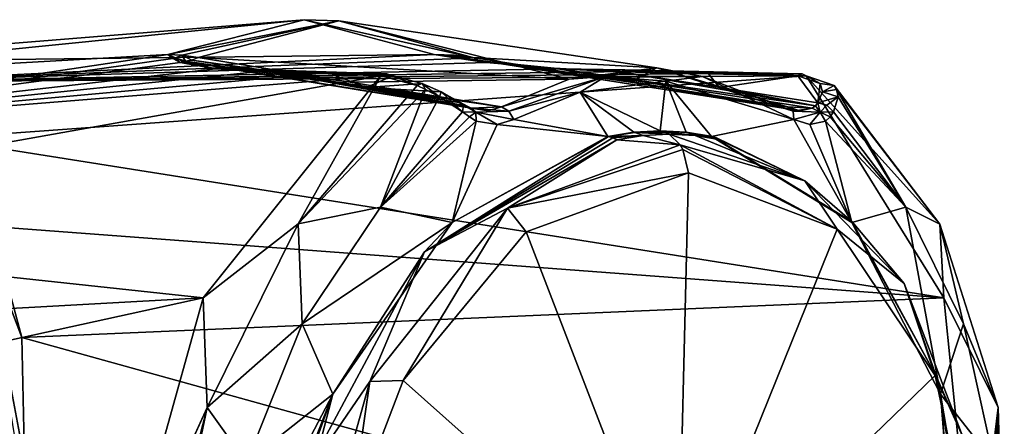
# Model space of a CAD drawing. Units: millimetres. Extents: x -70 to 70, y -137 to 23.
# Drawn here: x 37 to 70, y -4 to 10 of the extents above; entities that cross this region are included whole.
import ezdxf

# ---------------------------------------------------------------- set-up
doc = ezdxf.new("R2010")
doc.units = ezdxf.units.MM
doc.header["$LTSCALE"] = 74.946498
for name, color, linetype in [('380', 7, 'CONTINUOUS'), ('381', 7, 'CONTINUOUS'), ('383', 7, 'CONTINUOUS'), ('384', 7, 'CONTINUOUS'), ('385', 7, 'CONTINUOUS'), ('386', 7, 'CONTINUOUS'), ('387', 7, 'CONTINUOUS'), ('388', 7, 'CONTINUOUS'), ('393', 7, 'CONTINUOUS'), ('396', 7, 'CONTINUOUS'), ('399', 7, 'CONTINUOUS'), ('401', 7, 'CONTINUOUS'), ('402', 7, 'CONTINUOUS'), ('404', 7, 'CONTINUOUS'), ('405', 7, 'CONTINUOUS'), ('410', 7, 'CONTINUOUS'), ('411', 7, 'CONTINUOUS'), ('412', 7, 'CONTINUOUS'), ('413', 7, 'CONTINUOUS'), ('414', 7, 'CONTINUOUS'), ('432', 7, 'CONTINUOUS'), ('433', 7, 'CONTINUOUS'), ('434', 7, 'CONTINUOUS'), ('435', 7, 'CONTINUOUS'), ('436', 7, 'CONTINUOUS'), ('437', 7, 'CONTINUOUS'), ('438', 7, 'CONTINUOUS'), ('439', 7, 'CONTINUOUS'), ('440', 7, 'CONTINUOUS'), ('450', 7, 'CONTINUOUS'), ('451', 7, 'CONTINUOUS'), ('456', 7, 'CONTINUOUS'), ('459', 7, 'CONTINUOUS')]:
    doc.layers.add(name, color=color, linetype=linetype)

msp = doc.modelspace()

# ---------------------------------------------------------------- linework, layer by layer
at = {"layer": '380', "linetype": 'Continuous'}
for points in [[(56.473, 6.126, 63.602), (51.183, 3.232, 68.399), (50.247, 2.237, 69.23), (56.473, 6.126, 63.602)], [(56.444, 6.131, 63.574), (51.183, 3.232, 68.399), (56.473, 6.126, 63.602), (56.444, 6.131, 63.574)], [(59.98, 6.126, 60.039), (64.701, 3.251, 54.729), (59.952, 6.131, 60.01), (59.98, 6.126, 60.039)], [(59.952, 6.131, 60.01), (64.701, 3.251, 54.729), (64.693, 3.232, 54.674), (59.952, 6.131, 60.01)], [(51.183, 3.232, 68.399), (47.145, -2.57, 71.463), (50.247, 2.237, 69.23), (51.183, 3.232, 68.399)], [(64.701, 3.251, 54.729), (67.543, -1.959, 50.909), (64.693, 3.232, 54.674), (64.701, 3.251, 54.729)], [(64.693, 3.232, 54.674), (67.543, -1.959, 50.909), (67.693, -2.57, 50.588), (64.693, 3.232, 54.674)], [(50.247, 2.237, 69.23), (47.145, -2.57, 71.463), (46.088, -5.523, 72.066), (50.247, 2.237, 69.23)], [(67.543, -1.959, 50.909), (68.375, -6.62, 49.229), (67.693, -2.57, 50.588), (67.543, -1.959, 50.909)], [(47.145, -2.57, 71.463), (45.214, -10.001, 72.094), (46.088, -5.523, 72.066), (47.145, -2.57, 71.463)], [(68.375, -6.62, 49.229), (68.323, -10.007, 48.676), (67.693, -2.57, 50.588), (68.375, -6.62, 49.229)], [(67.693, -2.57, 50.588), (68.323, -10.007, 48.676), (68.294, -10.001, 48.647), (67.693, -2.57, 50.588)]]:
    msp.add_3dface(points, dxfattribs=at)
at = {"layer": '381', "linetype": 'Continuous'}
for points in [[(58.798, -10.362, 62.382), (59.177, 4.909, 62.757), (53.69, 2.91, 67.973), (58.798, -10.362, 62.382)], [(64.201, 3.002, 57.312), (59.177, 4.909, 62.757), (58.798, -10.362, 62.382), (64.201, 3.002, 57.312)], [(67.506, -1.939, 53.07), (64.201, 3.002, 57.312), (58.798, -10.362, 62.382), (67.506, -1.939, 53.07)], [(49.529, -2.113, 71.301), (58.798, -10.362, 62.382), (53.69, 2.91, 67.973), (49.529, -2.113, 71.301)], [(68.529, -6.743, 51.171), (67.506, -1.939, 53.07), (58.798, -10.362, 62.382), (68.529, -6.743, 51.171)], [(47.719, -6.83, 72.296), (58.798, -10.362, 62.382), (49.529, -2.113, 71.301), (47.719, -6.83, 72.296)]]:
    msp.add_3dface(points, dxfattribs=at)
at = {"layer": '383', "linetype": 'Continuous'}
for points in [[(56.473, 6.126, 63.602), (50.247, 2.237, 69.23), (56.611, 6.087, 63.741), (56.473, 6.126, 63.602)], [(56.611, 6.087, 63.741), (50.247, 2.237, 69.23), (56.751, 6.023, 63.87), (56.611, 6.087, 63.741)], [(56.751, 6.023, 63.87), (50.247, 2.237, 69.23), (53.052, 3.709, 68.025), (56.751, 6.023, 63.87)], [(58.891, 5.85, 62.476), (56.751, 6.023, 63.87), (53.052, 3.709, 68.025), (58.891, 5.85, 62.476)], [(57.635, 6.165, 62.998), (56.751, 6.023, 63.87), (58.891, 5.85, 62.476), (57.635, 6.165, 62.998)], [(58.518, 6.213, 62.109), (57.635, 6.165, 62.998), (58.891, 5.85, 62.476), (58.518, 6.213, 62.109)], [(58.891, 5.85, 62.476), (53.052, 3.709, 68.025), (58.982, 5.695, 62.565), (58.891, 5.85, 62.476)], [(53.052, 3.709, 68.025), (59.177, 4.909, 62.757), (58.982, 5.695, 62.565), (53.052, 3.709, 68.025)], [(53.69, 2.91, 67.973), (59.177, 4.909, 62.757), (53.052, 3.709, 68.025), (53.69, 2.91, 67.973)], [(53.052, 3.709, 68.025), (50.247, 2.237, 69.23), (48.395, -2.139, 71.71), (53.052, 3.709, 68.025)], [(49.529, -2.113, 71.301), (53.052, 3.709, 68.025), (48.395, -2.139, 71.71), (49.529, -2.113, 71.301)], [(49.529, -2.113, 71.301), (53.69, 2.91, 67.973), (53.052, 3.709, 68.025), (49.529, -2.113, 71.301)], [(50.247, 2.237, 69.23), (46.088, -5.523, 72.066), (48.395, -2.139, 71.71), (50.247, 2.237, 69.23)], [(48.395, -2.139, 71.71), (46.088, -5.523, 72.066), (46.167, -10.127, 72.543), (48.395, -2.139, 71.71)], [(47.719, -6.83, 72.296), (48.395, -2.139, 71.71), (46.167, -10.127, 72.543), (47.719, -6.83, 72.296)], [(47.719, -6.83, 72.296), (49.529, -2.113, 71.301), (48.395, -2.139, 71.71), (47.719, -6.83, 72.296)]]:
    msp.add_3dface(points, dxfattribs=at)
at = {"layer": '384', "linetype": 'Continuous'}
for points in [[(58.518, 6.213, 62.109), (58.891, 5.85, 62.476), (63.105, 4.634, 57.978), (58.518, 6.213, 62.109)], [(58.518, 6.213, 62.109), (63.105, 4.634, 57.978), (59.394, 6.165, 61.211), (58.518, 6.213, 62.109)], [(59.394, 6.165, 61.211), (63.105, 4.634, 57.978), (60.253, 6.023, 60.313), (59.394, 6.165, 61.211)], [(64.701, 3.251, 54.729), (59.98, 6.126, 60.039), (63.105, 4.634, 57.978), (64.701, 3.251, 54.729)], [(63.105, 4.634, 57.978), (59.98, 6.126, 60.039), (60.122, 6.087, 60.175), (63.105, 4.634, 57.978)], [(60.253, 6.023, 60.313), (63.105, 4.634, 57.978), (60.122, 6.087, 60.175), (60.253, 6.023, 60.313)], [(64.201, 3.002, 57.312), (58.891, 5.85, 62.476), (58.982, 5.695, 62.565), (64.201, 3.002, 57.312)], [(58.891, 5.85, 62.476), (64.201, 3.002, 57.312), (63.105, 4.634, 57.978), (58.891, 5.85, 62.476)], [(59.177, 4.909, 62.757), (64.201, 3.002, 57.312), (58.982, 5.695, 62.565), (59.177, 4.909, 62.757)], [(66.46, 1.171, 53.95), (64.701, 3.251, 54.729), (63.105, 4.634, 57.978), (66.46, 1.171, 53.95)], [(64.201, 3.002, 57.312), (66.46, 1.171, 53.95), (63.105, 4.634, 57.978), (64.201, 3.002, 57.312)], [(64.201, 3.002, 57.312), (67.506, -1.939, 53.07), (66.46, 1.171, 53.95), (64.201, 3.002, 57.312)], [(67.543, -1.959, 50.909), (64.701, 3.251, 54.729), (66.46, 1.171, 53.95), (67.543, -1.959, 50.909)], [(68.445, -4.012, 51.005), (67.543, -1.959, 50.909), (66.46, 1.171, 53.95), (68.445, -4.012, 51.005)], [(67.506, -1.939, 53.07), (68.445, -4.012, 51.005), (66.46, 1.171, 53.95), (67.506, -1.939, 53.07)], [(67.506, -1.939, 53.07), (68.529, -6.743, 51.171), (68.445, -4.012, 51.005), (67.506, -1.939, 53.07)], [(68.375, -6.62, 49.229), (67.543, -1.959, 50.909), (68.445, -4.012, 51.005), (68.375, -6.62, 49.229)]]:
    msp.add_3dface(points, dxfattribs=at)
at = {"layer": '385', "linetype": 'Continuous'}
for points in [[(56.444, 6.131, 63.574), (57.359, 6.268, 62.728), (57.329, 6.273, 62.7), (56.444, 6.131, 63.574)], [(56.444, 6.131, 63.574), (56.473, 6.126, 63.602), (57.359, 6.268, 62.728), (56.444, 6.131, 63.574)], [(58.243, 6.316, 61.838), (58.214, 6.321, 61.809), (57.329, 6.273, 62.7), (58.243, 6.316, 61.838)], [(57.359, 6.268, 62.728), (58.243, 6.316, 61.838), (57.329, 6.273, 62.7), (57.359, 6.268, 62.728)]]:
    msp.add_3dface(points, dxfattribs=at)
at = {"layer": '386', "linetype": 'Continuous'}
for points in [[(56.473, 6.126, 63.602), (57.635, 6.165, 62.998), (57.359, 6.268, 62.728), (56.473, 6.126, 63.602)], [(56.473, 6.126, 63.602), (56.611, 6.087, 63.741), (57.635, 6.165, 62.998), (56.473, 6.126, 63.602)], [(56.611, 6.087, 63.741), (56.751, 6.023, 63.87), (57.635, 6.165, 62.998), (56.611, 6.087, 63.741)], [(58.243, 6.316, 61.838), (57.359, 6.268, 62.728), (58.383, 6.277, 61.976), (58.243, 6.316, 61.838)], [(57.359, 6.268, 62.728), (58.518, 6.213, 62.109), (58.383, 6.277, 61.976), (57.359, 6.268, 62.728)], [(57.635, 6.165, 62.998), (58.518, 6.213, 62.109), (57.359, 6.268, 62.728), (57.635, 6.165, 62.998)]]:
    msp.add_3dface(points, dxfattribs=at)
at = {"layer": '387', "linetype": 'Continuous'}
for points in [[(58.214, 6.321, 61.809), (58.243, 6.316, 61.838), (59.119, 6.268, 60.939), (58.214, 6.321, 61.809)], [(58.214, 6.321, 61.809), (59.119, 6.268, 60.939), (59.091, 6.273, 60.91), (58.214, 6.321, 61.809)], [(59.98, 6.126, 60.039), (59.952, 6.131, 60.01), (59.091, 6.273, 60.91), (59.98, 6.126, 60.039)], [(59.119, 6.268, 60.939), (59.98, 6.126, 60.039), (59.091, 6.273, 60.91), (59.119, 6.268, 60.939)]]:
    msp.add_3dface(points, dxfattribs=at)
at = {"layer": '388', "linetype": 'Continuous'}
for points in [[(59.394, 6.165, 61.211), (58.243, 6.316, 61.838), (58.383, 6.277, 61.976), (59.394, 6.165, 61.211)], [(58.243, 6.316, 61.838), (59.394, 6.165, 61.211), (59.119, 6.268, 60.939), (58.243, 6.316, 61.838)], [(58.518, 6.213, 62.109), (59.394, 6.165, 61.211), (58.383, 6.277, 61.976), (58.518, 6.213, 62.109)], [(60.122, 6.087, 60.175), (59.98, 6.126, 60.039), (59.119, 6.268, 60.939), (60.122, 6.087, 60.175)], [(59.394, 6.165, 61.211), (60.253, 6.023, 60.313), (59.119, 6.268, 60.939), (59.394, 6.165, 61.211)], [(60.253, 6.023, 60.313), (60.122, 6.087, 60.175), (59.119, 6.268, 60.939), (60.253, 6.023, 60.313)]]:
    msp.add_3dface(points, dxfattribs=at)
at = {"layer": '393', "linetype": 'Continuous'}
for points in [[(55.509, 7.626, 64.299), (58.214, 6.321, 61.809), (58.412, 7.995, 61.416), (55.509, 7.626, 64.299)], [(58.214, 6.321, 61.809), (59.091, 6.273, 60.91), (58.412, 7.995, 61.416), (58.214, 6.321, 61.809)], [(59.091, 6.273, 60.91), (59.952, 6.131, 60.01), (58.412, 7.995, 61.416), (59.091, 6.273, 60.91)], [(58.412, 7.995, 61.416), (59.952, 6.131, 60.01), (62.735, 6.706, 56.793), (58.412, 7.995, 61.416)], [(53.272, 6.706, 66.408), (56.444, 6.131, 63.574), (55.509, 7.626, 64.299), (53.272, 6.706, 66.408)], [(56.444, 6.131, 63.574), (57.329, 6.273, 62.7), (55.509, 7.626, 64.299), (56.444, 6.131, 63.574)], [(57.329, 6.273, 62.7), (58.214, 6.321, 61.809), (55.509, 7.626, 64.299), (57.329, 6.273, 62.7)], [(52.707, 6.536, 66.908), (56.444, 6.131, 63.574), (53.272, 6.706, 66.408), (52.707, 6.536, 66.908)], [(59.952, 6.131, 60.01), (64.693, 3.232, 54.674), (62.735, 6.706, 56.793), (59.952, 6.131, 60.01)], [(62.735, 6.706, 56.793), (64.693, 3.232, 54.674), (63.273, 6.533, 56.166), (62.735, 6.706, 56.793)], [(48.763, 3.744, 70.26), (51.183, 3.232, 68.399), (51.999, 6.65, 67.493), (48.763, 3.744, 70.26)], [(51.999, 6.65, 67.493), (51.183, 3.232, 68.399), (52.707, 6.536, 66.908), (51.999, 6.65, 67.493)], [(51.183, 3.232, 68.399), (56.444, 6.131, 63.574), (52.707, 6.536, 66.908), (51.183, 3.232, 68.399)], [(63.273, 6.533, 56.166), (64.693, 3.232, 54.674), (63.801, 6.65, 55.503), (63.273, 6.533, 56.166)], [(63.801, 6.65, 55.503), (64.693, 3.232, 54.674), (66.516, 3.744, 52.225), (63.801, 6.65, 55.503)], [(46.108, -0.197, 72.251), (51.183, 3.232, 68.399), (48.763, 3.744, 70.26), (46.108, -0.197, 72.251)], [(64.693, 3.232, 54.674), (67.693, -2.57, 50.588), (66.516, 3.744, 52.225), (64.693, 3.232, 54.674)], [(66.516, 3.744, 52.225), (67.693, -2.57, 50.588), (68.465, -0.197, 49.539), (66.516, 3.744, 52.225)], [(47.145, -2.57, 71.463), (51.183, 3.232, 68.399), (46.108, -0.197, 72.251), (47.145, -2.57, 71.463)], [(44.234, -4.878, 73.317), (47.145, -2.57, 71.463), (46.108, -0.197, 72.251), (44.234, -4.878, 73.317)], [(68.465, -0.197, 49.539), (67.693, -2.57, 50.588), (69.501, -4.878, 47.649), (68.465, -0.197, 49.539)], [(47.145, -2.57, 71.463), (43.284, -9.942, 73.377), (44.253, -9.973, 72.742), (47.145, -2.57, 71.463)], [(43.284, -9.942, 73.377), (47.145, -2.57, 71.463), (44.234, -4.878, 73.317), (43.284, -9.942, 73.377)], [(45.214, -10.001, 72.094), (47.145, -2.57, 71.463), (44.253, -9.973, 72.742), (45.214, -10.001, 72.094)], [(67.693, -2.57, 50.588), (68.294, -10.001, 48.647), (69.501, -4.878, 47.649), (67.693, -2.57, 50.588)]]:
    msp.add_3dface(points, dxfattribs=at)
at = {"layer": '396', "linetype": 'Continuous'}
for points in [[(45.075, 8.314, 60.69), (47.096, 8.249, 63.617), (48.277, 7.79, 63.969), (45.075, 8.314, 60.69)], [(47.096, 8.249, 63.617), (49.174, 8.177, 66.611), (48.277, 7.79, 63.969), (47.096, 8.249, 63.617)], [(48.277, 7.79, 63.969), (49.174, 8.177, 66.611), (50.17, 7.924, 67.344), (48.277, 7.79, 63.969)], [(50.813, 7.637, 67.415), (48.277, 7.79, 63.969), (50.17, 7.924, 67.344), (50.813, 7.637, 67.415)], [(51.472, 7.266, 67.242), (48.277, 7.79, 63.969), (50.813, 7.637, 67.415), (51.472, 7.266, 67.242)]]:
    msp.add_3dface(points, dxfattribs=at)
at = {"layer": '399', "linetype": 'Continuous'}
for points in [[(56.889, 8.314, 48.688), (60.218, 7.79, 51.838), (59.847, 8.249, 50.662), (56.889, 8.314, 48.688)], [(60.218, 7.79, 51.838), (62.874, 8.177, 52.693), (59.847, 8.249, 50.662), (60.218, 7.79, 51.838)], [(63.541, 7.266, 54.981), (62.874, 8.177, 52.693), (60.218, 7.79, 51.838), (63.541, 7.266, 54.981)], [(63.623, 7.924, 53.678), (62.874, 8.177, 52.693), (63.541, 7.266, 54.981), (63.623, 7.924, 53.678)], [(63.704, 7.638, 54.317), (63.623, 7.924, 53.678), (63.541, 7.266, 54.981), (63.704, 7.638, 54.317)]]:
    msp.add_3dface(points, dxfattribs=at)
at = {"layer": '401', "linetype": 'Continuous'}
for points in [[(48.768, 8.177, 66.894), (42.77, 0.682, 71.645), (45.982, 3.177, 71.458), (48.768, 8.177, 66.894)], [(49.997, 7.851, 67.824), (48.768, 8.177, 66.894), (45.982, 3.177, 71.458), (49.997, 7.851, 67.824)], [(67.807, 0.682, 46.21), (63.151, 8.177, 52.282), (67.67, 3.176, 49.425), (67.807, 0.682, 46.21)], [(67.67, 3.176, 49.425), (63.151, 8.177, 52.282), (64.1, 7.85, 53.498), (67.67, 3.176, 49.425)], [(50.28, 7.721, 67.901), (49.997, 7.851, 67.824), (45.982, 3.177, 71.458), (50.28, 7.721, 67.901)], [(48.763, 3.744, 70.26), (50.28, 7.721, 67.901), (45.982, 3.177, 71.458), (48.763, 3.744, 70.26)], [(50.28, 7.721, 67.901), (48.763, 3.744, 70.26), (50.76, 7.467, 67.945), (50.28, 7.721, 67.901)], [(64.181, 7.721, 53.779), (67.67, 3.176, 49.425), (64.1, 7.85, 53.498), (64.181, 7.721, 53.779)], [(66.516, 3.744, 52.225), (67.67, 3.176, 49.425), (64.181, 7.721, 53.779), (66.516, 3.744, 52.225)], [(66.516, 3.744, 52.225), (64.181, 7.721, 53.779), (64.233, 7.467, 54.258), (66.516, 3.744, 52.225)], [(50.76, 7.467, 67.945), (48.763, 3.744, 70.26), (51.531, 6.961, 67.778), (50.76, 7.467, 67.945)], [(66.516, 3.744, 52.225), (64.233, 7.467, 54.258), (64.078, 6.961, 55.032), (66.516, 3.744, 52.225)], [(51.531, 6.961, 67.778), (48.763, 3.744, 70.26), (51.766, 6.794, 67.656), (51.531, 6.961, 67.778)], [(48.763, 3.744, 70.26), (51.999, 6.65, 67.493), (51.766, 6.794, 67.656), (48.763, 3.744, 70.26)], [(63.801, 6.65, 55.503), (66.516, 3.744, 52.225), (63.959, 6.794, 55.268), (63.801, 6.65, 55.503)], [(63.959, 6.794, 55.268), (66.516, 3.744, 52.225), (64.078, 6.961, 55.032), (63.959, 6.794, 55.268)], [(46.108, -0.197, 72.251), (48.763, 3.744, 70.26), (45.982, 3.177, 71.458), (46.108, -0.197, 72.251)], [(66.516, 3.744, 52.225), (68.465, -0.197, 49.539), (67.67, 3.176, 49.425), (66.516, 3.744, 52.225)], [(45.982, 3.177, 71.458), (42.77, 0.682, 71.645), (42.898, -3.02, 73.482), (45.982, 3.177, 71.458)], [(46.108, -0.197, 72.251), (45.982, 3.177, 71.458), (42.898, -3.02, 73.482), (46.108, -0.197, 72.251)], [(68.465, -0.197, 49.539), (69.645, -3.02, 46.31), (67.67, 3.176, 49.425), (68.465, -0.197, 49.539)], [(69.645, -3.02, 46.31), (67.807, 0.682, 46.21), (67.67, 3.176, 49.425), (69.645, -3.02, 46.31)], [(42.77, 0.682, 71.645), (39.9, -9.581, 72.723), (42.898, -3.02, 73.482), (42.77, 0.682, 71.645)], [(68.839, -9.581, 43.324), (67.807, 0.682, 46.21), (69.645, -3.02, 46.31), (68.839, -9.581, 43.324)], [(44.234, -4.878, 73.317), (46.108, -0.197, 72.251), (42.898, -3.02, 73.482), (44.234, -4.878, 73.317)], [(68.465, -0.197, 49.539), (69.501, -4.878, 47.649), (69.645, -3.02, 46.31), (68.465, -0.197, 49.539)], [(39.9, -9.581, 72.723), (39.894, -9.652, 72.717), (42.898, -3.02, 73.482), (39.9, -9.581, 72.723)], [(42.898, -3.02, 73.482), (39.894, -9.652, 72.717), (41.138, -9.952, 73.638), (42.898, -3.02, 73.482)], [(41.43, -10.06, 73.708), (42.898, -3.02, 73.482), (41.138, -9.952, 73.638), (41.43, -10.06, 73.708)], [(44.234, -4.878, 73.317), (42.898, -3.02, 73.482), (41.43, -10.06, 73.708), (44.234, -4.878, 73.317)], [(69.773, -9.951, 44.547), (68.839, -9.581, 43.324), (69.645, -3.02, 46.31), (69.773, -9.951, 44.547)], [(69.501, -4.878, 47.649), (69.546, -9.942, 46.697), (69.645, -3.02, 46.31), (69.501, -4.878, 47.649)], [(69.546, -9.942, 46.697), (69.848, -10.06, 44.839), (69.645, -3.02, 46.31), (69.546, -9.942, 46.697)], [(69.848, -10.06, 44.839), (69.773, -9.951, 44.547), (69.645, -3.02, 46.31), (69.848, -10.06, 44.839)]]:
    msp.add_3dface(points, dxfattribs=at)
at = {"layer": '402', "linetype": 'Continuous'}
for points in [[(28.429, 8.642, 32.481), (25.431, 7.985, 35.409), (46.178, 10.075, 49.961), (28.429, 8.642, 32.481)], [(46.178, 10.075, 49.961), (25.431, 7.985, 35.409), (41.569, 8.905, 54.434), (46.178, 10.075, 49.961)], [(50.578, 8.905, 45.281), (28.429, 8.642, 32.481), (46.178, 10.075, 49.961), (50.578, 8.905, 45.281)], [(25.431, 7.985, 35.409), (22.609, 6.075, 37.934), (41.569, 8.905, 54.434), (25.431, 7.985, 35.409)], [(41.569, 8.905, 54.434), (22.609, 6.075, 37.934), (41.741, 8.768, 55.282), (41.569, 8.905, 54.434)], [(41.741, 8.768, 55.282), (22.609, 6.075, 37.934), (41.988, 8.633, 56.178), (41.741, 8.768, 55.282)], [(31.308, 7.982, 29.438), (28.429, 8.642, 32.481), (50.578, 8.905, 45.281), (31.308, 7.982, 29.438)], [(51.424, 8.769, 45.439), (31.308, 7.982, 29.438), (50.578, 8.905, 45.281), (51.424, 8.769, 45.439)], [(52.329, 8.633, 45.673), (31.308, 7.982, 29.438), (51.424, 8.769, 45.439), (52.329, 8.633, 45.673)], [(41.988, 8.633, 56.178), (22.609, 6.075, 37.934), (43.188, 8.414, 58.634), (41.988, 8.633, 56.178)], [(22.609, 6.075, 37.934), (44.682, 8.325, 60.96), (43.188, 8.414, 58.634), (22.609, 6.075, 37.934)], [(46.696, 8.255, 63.894), (44.682, 8.325, 60.96), (22.609, 6.075, 37.934), (46.696, 8.255, 63.894)], [(54.808, 8.414, 46.836), (31.308, 7.982, 29.438), (52.329, 8.633, 45.673), (54.808, 8.414, 46.836)], [(57.153, 8.325, 48.291), (31.308, 7.982, 29.438), (54.808, 8.414, 46.836), (57.153, 8.325, 48.291)], [(60.118, 8.255, 50.258), (31.308, 7.982, 29.438), (57.153, 8.325, 48.291), (60.118, 8.255, 50.258)], [(42.77, 0.682, 71.645), (48.768, 8.177, 66.894), (20.239, 3.098, 39.809), (42.77, 0.682, 71.645)], [(20.239, 3.098, 39.809), (48.768, 8.177, 66.894), (22.609, 6.075, 37.934), (20.239, 3.098, 39.809)], [(48.768, 8.177, 66.894), (46.696, 8.255, 63.894), (22.609, 6.075, 37.934), (48.768, 8.177, 66.894)], [(63.151, 8.177, 52.282), (31.308, 7.982, 29.438), (60.118, 8.255, 50.258), (63.151, 8.177, 52.282)], [(31.308, 7.982, 29.438), (63.151, 8.177, 52.282), (33.787, 6.069, 26.577), (31.308, 7.982, 29.438)], [(63.151, 8.177, 52.282), (67.807, 0.682, 46.21), (33.787, 6.069, 26.577), (63.151, 8.177, 52.282)], [(33.787, 6.069, 26.577), (67.807, 0.682, 46.21), (35.622, 3.089, 24.179), (33.787, 6.069, 26.577)], [(18.554, -0.653, 40.849), (42.77, 0.682, 71.645), (20.239, 3.098, 39.809), (18.554, -0.653, 40.849)], [(35.622, 3.089, 24.179), (67.807, 0.682, 46.21), (36.633, -0.661, 22.481), (35.622, 3.089, 24.179)], [(17.72, -4.797, 40.954), (39.9, -9.581, 72.723), (42.77, 0.682, 71.645), (17.72, -4.797, 40.954)], [(17.72, -4.797, 40.954), (42.77, 0.682, 71.645), (18.554, -0.653, 40.849), (17.72, -4.797, 40.954)], [(67.807, 0.682, 46.21), (68.839, -9.581, 43.324), (36.633, -0.661, 22.481), (67.807, 0.682, 46.21)], [(68.839, -9.581, 43.324), (36.724, -4.797, 21.648), (36.633, -0.661, 22.481), (68.839, -9.581, 43.324)]]:
    msp.add_3dface(points, dxfattribs=at)
at = {"layer": '404', "linetype": 'Continuous'}
for points in [[(35.265, 2.948, 24.164), (35.622, 3.089, 24.179), (36.633, -0.661, 22.481), (35.265, 2.948, 24.164)], [(36.724, -4.797, 21.648), (35.265, 2.948, 24.164), (36.633, -0.661, 22.481), (36.724, -4.797, 21.648)], [(35.265, 2.948, 24.164), (36.724, -4.797, 21.648), (36.527, -4.775, 21.599), (35.265, 2.948, 24.164)]]:
    msp.add_3dface(points, dxfattribs=at)
at = {"layer": '405', "linetype": 'Continuous'}
for points in [[(42.598, 8.8, 55.725), (55.135, 8.07, 64.044), (47.352, 10.034, 51.116), (42.598, 8.8, 55.725)], [(55.135, 8.07, 64.044), (58.102, 8.447, 61.098), (47.352, 10.034, 51.116), (55.135, 8.07, 64.044)], [(47.352, 10.034, 51.116), (58.102, 8.447, 61.098), (51.885, 8.8, 46.29), (47.352, 10.034, 51.116)], [(47.732, 7.964, 60.971), (55.135, 8.07, 64.044), (42.598, 8.8, 55.725), (47.732, 7.964, 60.971)], [(51.885, 8.8, 46.29), (58.102, 8.447, 61.098), (57.212, 7.964, 51.341), (51.885, 8.8, 46.29)], [(62.519, 7.13, 56.375), (57.212, 7.964, 51.341), (58.102, 8.447, 61.098), (62.519, 7.13, 56.375)], [(52.849, 7.13, 66.198), (55.135, 8.07, 64.044), (47.732, 7.964, 60.971), (52.849, 7.13, 66.198)]]:
    msp.add_3dface(points, dxfattribs=at)
at = {"layer": '410', "linetype": 'Continuous'}
for points in [[(46.178, 10.075, 49.961), (41.569, 8.905, 54.434), (47.352, 10.034, 51.116), (46.178, 10.075, 49.961)], [(47.352, 10.034, 51.116), (41.569, 8.905, 54.434), (42.049, 8.874, 55.102), (47.352, 10.034, 51.116)], [(42.598, 8.8, 55.725), (47.352, 10.034, 51.116), (42.049, 8.874, 55.102), (42.598, 8.8, 55.725)], [(50.578, 8.905, 45.281), (46.178, 10.075, 49.961), (51.885, 8.8, 46.29), (50.578, 8.905, 45.281)], [(46.178, 10.075, 49.961), (47.352, 10.034, 51.116), (51.885, 8.8, 46.29), (46.178, 10.075, 49.961)], [(50.578, 8.905, 45.281), (51.885, 8.8, 46.29), (51.254, 8.874, 45.751), (50.578, 8.905, 45.281)]]:
    msp.add_3dface(points, dxfattribs=at)
at = {"layer": '411', "linetype": 'Continuous'}
for points in [[(51.885, 8.8, 46.29), (57.212, 7.964, 51.341), (52.077, 8.713, 46.073), (51.885, 8.8, 46.29)], [(57.212, 7.964, 51.341), (62.944, 6.993, 55.872), (52.077, 8.713, 46.073), (57.212, 7.964, 51.341)], [(52.077, 8.713, 46.073), (62.944, 6.993, 55.872), (52.279, 8.67, 45.852), (52.077, 8.713, 46.073)], [(52.279, 8.67, 45.852), (62.944, 6.993, 55.872), (54.629, 8.443, 47.15), (52.279, 8.67, 45.852)], [(56.889, 8.314, 48.688), (54.629, 8.443, 47.15), (63.462, 7.168, 55.158), (56.889, 8.314, 48.688)], [(62.944, 6.993, 55.872), (63.351, 7.088, 55.335), (54.629, 8.443, 47.15), (62.944, 6.993, 55.872)], [(54.629, 8.443, 47.15), (63.351, 7.088, 55.335), (63.462, 7.168, 55.158), (54.629, 8.443, 47.15)], [(56.889, 8.314, 48.688), (63.462, 7.168, 55.158), (60.218, 7.79, 51.838), (56.889, 8.314, 48.688)], [(57.212, 7.964, 51.341), (62.519, 7.13, 56.375), (62.944, 6.993, 55.872), (57.212, 7.964, 51.341)], [(63.541, 7.266, 54.981), (60.218, 7.79, 51.838), (63.462, 7.168, 55.158), (63.541, 7.266, 54.981)]]:
    msp.add_3dface(points, dxfattribs=at)
at = {"layer": '412', "linetype": 'Continuous'}
for points in [[(50.578, 8.905, 45.281), (51.254, 8.874, 45.751), (51.407, 8.793, 45.527), (50.578, 8.905, 45.281)], [(51.254, 8.874, 45.751), (51.885, 8.8, 46.29), (51.407, 8.793, 45.527), (51.254, 8.874, 45.751)], [(51.885, 8.8, 46.29), (52.077, 8.713, 46.073), (51.407, 8.793, 45.527), (51.885, 8.8, 46.29)], [(52.077, 8.713, 46.073), (52.279, 8.67, 45.852), (51.407, 8.793, 45.527), (52.077, 8.713, 46.073)]]:
    msp.add_3dface(points, dxfattribs=at)
at = {"layer": '413', "linetype": 'Continuous'}
for points in [[(42.049, 8.874, 55.102), (41.569, 8.905, 54.434), (41.829, 8.793, 55.264), (42.049, 8.874, 55.102)], [(42.166, 8.67, 56.125), (42.049, 8.874, 55.102), (41.829, 8.793, 55.264), (42.166, 8.67, 56.125)], [(42.598, 8.8, 55.725), (42.049, 8.874, 55.102), (42.384, 8.713, 55.92), (42.598, 8.8, 55.725)], [(42.384, 8.713, 55.92), (42.049, 8.874, 55.102), (42.166, 8.67, 56.125), (42.384, 8.713, 55.92)]]:
    msp.add_3dface(points, dxfattribs=at)
at = {"layer": '414', "linetype": 'Continuous'}
for points in [[(52.849, 7.13, 66.198), (42.384, 8.713, 55.92), (42.166, 8.67, 56.125), (52.849, 7.13, 66.198)], [(52.849, 7.13, 66.198), (42.166, 8.67, 56.125), (52.399, 6.995, 66.593), (52.849, 7.13, 66.198)], [(42.166, 8.67, 56.125), (43.499, 8.443, 58.45), (52.399, 6.995, 66.593), (42.166, 8.67, 56.125)], [(42.598, 8.8, 55.725), (42.384, 8.713, 55.92), (47.732, 7.964, 60.971), (42.598, 8.8, 55.725)], [(52.849, 7.13, 66.198), (47.732, 7.964, 60.971), (42.384, 8.713, 55.92), (52.849, 7.13, 66.198)], [(43.499, 8.443, 58.45), (45.075, 8.314, 60.69), (51.823, 7.088, 67.046), (43.499, 8.443, 58.45)], [(52.399, 6.995, 66.593), (43.499, 8.443, 58.45), (51.823, 7.088, 67.046), (52.399, 6.995, 66.593)], [(45.075, 8.314, 60.69), (48.277, 7.79, 63.969), (51.647, 7.168, 67.16), (45.075, 8.314, 60.69)], [(51.823, 7.088, 67.046), (45.075, 8.314, 60.69), (51.647, 7.168, 67.16), (51.823, 7.088, 67.046)], [(48.277, 7.79, 63.969), (51.472, 7.266, 67.242), (51.647, 7.168, 67.16), (48.277, 7.79, 63.969)]]:
    msp.add_3dface(points, dxfattribs=at)
at = {"layer": '432', "linetype": 'Continuous'}
for points in [[(41.988, 8.633, 56.178), (43.188, 8.414, 58.634), (42.076, 8.66, 56.153), (41.988, 8.633, 56.178)], [(43.188, 8.414, 58.634), (42.166, 8.67, 56.125), (42.076, 8.66, 56.153), (43.188, 8.414, 58.634)], [(42.166, 8.67, 56.125), (43.188, 8.414, 58.634), (43.499, 8.443, 58.45), (42.166, 8.67, 56.125)], [(43.188, 8.414, 58.634), (44.682, 8.325, 60.96), (43.499, 8.443, 58.45), (43.188, 8.414, 58.634)], [(45.075, 8.314, 60.69), (43.499, 8.443, 58.45), (44.88, 8.38, 60.825), (45.075, 8.314, 60.69)], [(43.499, 8.443, 58.45), (44.682, 8.325, 60.96), (44.88, 8.38, 60.825), (43.499, 8.443, 58.45)]]:
    msp.add_3dface(points, dxfattribs=at)
at = {"layer": '433', "linetype": 'Continuous'}
for points in [[(44.88, 8.38, 60.825), (44.682, 8.325, 60.96), (48.972, 8.243, 66.754), (44.88, 8.38, 60.825)], [(44.682, 8.325, 60.96), (46.696, 8.255, 63.894), (48.972, 8.243, 66.754), (44.682, 8.325, 60.96)], [(49.174, 8.177, 66.611), (47.096, 8.249, 63.617), (44.88, 8.38, 60.825), (49.174, 8.177, 66.611)], [(49.174, 8.177, 66.611), (44.88, 8.38, 60.825), (48.972, 8.243, 66.754), (49.174, 8.177, 66.611)], [(47.096, 8.249, 63.617), (45.075, 8.314, 60.69), (44.88, 8.38, 60.825), (47.096, 8.249, 63.617)], [(46.696, 8.255, 63.894), (48.768, 8.177, 66.894), (48.972, 8.243, 66.754), (46.696, 8.255, 63.894)]]:
    msp.add_3dface(points, dxfattribs=at)
at = {"layer": '434', "linetype": 'Continuous'}
for points in [[(48.768, 8.177, 66.894), (49.997, 7.851, 67.824), (48.972, 8.243, 66.754), (48.768, 8.177, 66.894)], [(49.997, 7.851, 67.824), (49.174, 8.177, 66.611), (48.972, 8.243, 66.754), (49.997, 7.851, 67.824)], [(50.17, 7.924, 67.344), (49.174, 8.177, 66.611), (49.997, 7.851, 67.824), (50.17, 7.924, 67.344)], [(50.17, 7.924, 67.344), (49.997, 7.851, 67.824), (50.28, 7.721, 67.901), (50.17, 7.924, 67.344)], [(50.813, 7.637, 67.415), (50.17, 7.924, 67.344), (50.76, 7.467, 67.945), (50.813, 7.637, 67.415)], [(50.17, 7.924, 67.344), (50.28, 7.721, 67.901), (50.76, 7.467, 67.945), (50.17, 7.924, 67.344)], [(50.813, 7.637, 67.415), (50.76, 7.467, 67.945), (51.531, 6.961, 67.778), (50.813, 7.637, 67.415)], [(51.472, 7.266, 67.242), (50.813, 7.637, 67.415), (51.567, 7.191, 67.546), (51.472, 7.266, 67.242)], [(50.813, 7.637, 67.415), (51.531, 6.961, 67.778), (51.567, 7.191, 67.546), (50.813, 7.637, 67.415)]]:
    msp.add_3dface(points, dxfattribs=at)
at = {"layer": '435', "linetype": 'Continuous'}
for points in [[(52.849, 7.13, 66.198), (52.399, 6.995, 66.593), (51.823, 7.088, 67.046), (52.849, 7.13, 66.198)], [(52.849, 7.13, 66.198), (51.823, 7.088, 67.046), (53.094, 6.991, 66.382), (52.849, 7.13, 66.198)], [(53.094, 6.991, 66.382), (51.823, 7.088, 67.046), (51.984, 6.95, 67.32), (53.094, 6.991, 66.382)], [(53.272, 6.706, 66.408), (53.094, 6.991, 66.382), (51.984, 6.95, 67.32), (53.272, 6.706, 66.408)], [(51.999, 6.65, 67.493), (52.707, 6.536, 66.908), (51.984, 6.95, 67.32), (51.999, 6.65, 67.493)], [(52.707, 6.536, 66.908), (53.272, 6.706, 66.408), (51.984, 6.95, 67.32), (52.707, 6.536, 66.908)]]:
    msp.add_3dface(points, dxfattribs=at)
at = {"layer": '436', "linetype": 'Continuous'}
for points in [[(58.102, 8.447, 61.098), (55.135, 8.07, 64.044), (56.368, 8.158, 63.266), (58.102, 8.447, 61.098)], [(59.643, 8.158, 59.939), (58.102, 8.447, 61.098), (56.368, 8.158, 63.266), (59.643, 8.158, 59.939)], [(62.519, 7.13, 56.375), (58.102, 8.447, 61.098), (62.707, 6.991, 56.617), (62.519, 7.13, 56.375)], [(62.707, 6.991, 56.617), (58.102, 8.447, 61.098), (59.643, 8.158, 59.939), (62.707, 6.991, 56.617)], [(55.135, 8.07, 64.044), (52.849, 7.13, 66.198), (56.368, 8.158, 63.266), (55.135, 8.07, 64.044)], [(52.849, 7.13, 66.198), (53.094, 6.991, 66.382), (56.368, 8.158, 63.266), (52.849, 7.13, 66.198)], [(53.094, 6.991, 66.382), (55.509, 7.626, 64.299), (56.368, 8.158, 63.266), (53.094, 6.991, 66.382)], [(55.509, 7.626, 64.299), (58.412, 7.995, 61.416), (56.368, 8.158, 63.266), (55.509, 7.626, 64.299)], [(58.412, 7.995, 61.416), (59.643, 8.158, 59.939), (56.368, 8.158, 63.266), (58.412, 7.995, 61.416)], [(58.412, 7.995, 61.416), (62.735, 6.706, 56.793), (59.643, 8.158, 59.939), (58.412, 7.995, 61.416)], [(62.735, 6.706, 56.793), (62.707, 6.991, 56.617), (59.643, 8.158, 59.939), (62.735, 6.706, 56.793)], [(53.272, 6.706, 66.408), (55.509, 7.626, 64.299), (53.094, 6.991, 66.382), (53.272, 6.706, 66.408)]]:
    msp.add_3dface(points, dxfattribs=at)
at = {"layer": '437', "linetype": 'Continuous'}
for points in [[(62.519, 7.13, 56.375), (63.351, 7.088, 55.335), (62.944, 6.993, 55.872), (62.519, 7.13, 56.375)], [(63.351, 7.088, 55.335), (62.519, 7.13, 56.375), (62.707, 6.991, 56.617), (63.351, 7.088, 55.335)], [(63.351, 7.088, 55.335), (62.707, 6.991, 56.617), (63.628, 6.95, 55.491), (63.351, 7.088, 55.335)], [(62.707, 6.991, 56.617), (62.735, 6.706, 56.793), (63.628, 6.95, 55.491), (62.707, 6.991, 56.617)], [(62.735, 6.706, 56.793), (63.273, 6.533, 56.166), (63.628, 6.95, 55.491), (62.735, 6.706, 56.793)], [(63.273, 6.533, 56.166), (63.801, 6.65, 55.503), (63.628, 6.95, 55.491), (63.273, 6.533, 56.166)]]:
    msp.add_3dface(points, dxfattribs=at)
at = {"layer": '438', "linetype": 'Continuous'}
for points in [[(62.874, 8.177, 52.693), (63.151, 8.177, 52.282), (63.013, 8.243, 52.489), (62.874, 8.177, 52.693)], [(62.874, 8.177, 52.693), (63.623, 7.924, 53.678), (63.151, 8.177, 52.282), (62.874, 8.177, 52.693)], [(63.151, 8.177, 52.282), (63.623, 7.924, 53.678), (64.1, 7.85, 53.498), (63.151, 8.177, 52.282)], [(63.623, 7.924, 53.678), (63.704, 7.638, 54.317), (64.1, 7.85, 53.498), (63.623, 7.924, 53.678)], [(63.704, 7.638, 54.317), (64.181, 7.721, 53.779), (64.1, 7.85, 53.498), (63.704, 7.638, 54.317)], [(64.181, 7.721, 53.779), (63.704, 7.638, 54.317), (64.233, 7.467, 54.258), (64.181, 7.721, 53.779)], [(63.704, 7.638, 54.317), (63.541, 7.266, 54.981), (64.233, 7.467, 54.258), (63.704, 7.638, 54.317)], [(64.233, 7.467, 54.258), (63.541, 7.266, 54.981), (63.847, 7.191, 55.071), (64.233, 7.467, 54.258)], [(64.078, 6.961, 55.032), (64.233, 7.467, 54.258), (63.847, 7.191, 55.071), (64.078, 6.961, 55.032)]]:
    msp.add_3dface(points, dxfattribs=at)
at = {"layer": '439', "linetype": 'Continuous'}
for points in [[(56.889, 8.314, 48.688), (63.013, 8.243, 52.489), (57.021, 8.38, 48.491), (56.889, 8.314, 48.688)], [(63.013, 8.243, 52.489), (57.153, 8.325, 48.291), (57.021, 8.38, 48.491), (63.013, 8.243, 52.489)], [(63.151, 8.177, 52.282), (60.118, 8.255, 50.258), (57.153, 8.325, 48.291), (63.151, 8.177, 52.282)], [(63.151, 8.177, 52.282), (57.153, 8.325, 48.291), (63.013, 8.243, 52.489), (63.151, 8.177, 52.282)], [(56.889, 8.314, 48.688), (59.847, 8.249, 50.662), (63.013, 8.243, 52.489), (56.889, 8.314, 48.688)], [(59.847, 8.249, 50.662), (62.874, 8.177, 52.693), (63.013, 8.243, 52.489), (59.847, 8.249, 50.662)]]:
    msp.add_3dface(points, dxfattribs=at)
at = {"layer": '440', "linetype": 'Continuous'}
for points in [[(54.808, 8.414, 46.836), (52.279, 8.67, 45.852), (54.629, 8.443, 47.15), (54.808, 8.414, 46.836)], [(52.279, 8.67, 45.852), (54.808, 8.414, 46.836), (52.306, 8.66, 45.761), (52.279, 8.67, 45.852)], [(54.808, 8.414, 46.836), (52.329, 8.633, 45.673), (52.306, 8.66, 45.761), (54.808, 8.414, 46.836)], [(56.889, 8.314, 48.688), (54.808, 8.414, 46.836), (54.629, 8.443, 47.15), (56.889, 8.314, 48.688)], [(54.808, 8.414, 46.836), (56.889, 8.314, 48.688), (57.021, 8.38, 48.491), (54.808, 8.414, 46.836)], [(57.153, 8.325, 48.291), (54.808, 8.414, 46.836), (57.021, 8.38, 48.491), (57.153, 8.325, 48.291)]]:
    msp.add_3dface(points, dxfattribs=at)
at = {"layer": '450', "linetype": 'Continuous'}
for points in [[(41.569, 8.905, 54.434), (41.741, 8.768, 55.282), (41.988, 8.633, 56.178), (41.569, 8.905, 54.434)], [(41.569, 8.905, 54.434), (41.988, 8.633, 56.178), (41.829, 8.793, 55.264), (41.569, 8.905, 54.434)], [(41.829, 8.793, 55.264), (41.988, 8.633, 56.178), (42.076, 8.66, 56.153), (41.829, 8.793, 55.264)], [(42.166, 8.67, 56.125), (41.829, 8.793, 55.264), (42.076, 8.66, 56.153), (42.166, 8.67, 56.125)]]:
    msp.add_3dface(points, dxfattribs=at)
at = {"layer": '451', "linetype": 'Continuous'}
for points in [[(51.424, 8.769, 45.439), (50.578, 8.905, 45.281), (51.407, 8.793, 45.527), (51.424, 8.769, 45.439)], [(52.329, 8.633, 45.673), (51.424, 8.769, 45.439), (51.407, 8.793, 45.527), (52.329, 8.633, 45.673)], [(52.329, 8.633, 45.673), (51.407, 8.793, 45.527), (52.306, 8.66, 45.761), (52.329, 8.633, 45.673)], [(51.407, 8.793, 45.527), (52.279, 8.67, 45.852), (52.306, 8.66, 45.761), (51.407, 8.793, 45.527)]]:
    msp.add_3dface(points, dxfattribs=at)
at = {"layer": '456', "linetype": 'Continuous'}
for points in [[(63.462, 7.168, 55.158), (63.351, 7.088, 55.335), (63.628, 6.95, 55.491), (63.462, 7.168, 55.158)], [(63.541, 7.266, 54.981), (63.462, 7.168, 55.158), (63.628, 6.95, 55.491), (63.541, 7.266, 54.981)], [(63.541, 7.266, 54.981), (63.628, 6.95, 55.491), (63.847, 7.191, 55.071), (63.541, 7.266, 54.981)], [(63.628, 6.95, 55.491), (64.078, 6.961, 55.032), (63.847, 7.191, 55.071), (63.628, 6.95, 55.491)], [(63.959, 6.794, 55.268), (64.078, 6.961, 55.032), (63.628, 6.95, 55.491), (63.959, 6.794, 55.268)], [(63.801, 6.65, 55.503), (63.959, 6.794, 55.268), (63.628, 6.95, 55.491), (63.801, 6.65, 55.503)]]:
    msp.add_3dface(points, dxfattribs=at)
at = {"layer": '459', "linetype": 'Continuous'}
for points in [[(51.472, 7.266, 67.242), (51.823, 7.088, 67.046), (51.647, 7.168, 67.16), (51.472, 7.266, 67.242)], [(51.823, 7.088, 67.046), (51.472, 7.266, 67.242), (51.567, 7.191, 67.546), (51.823, 7.088, 67.046)], [(51.567, 7.191, 67.546), (51.531, 6.961, 67.778), (51.984, 6.95, 67.32), (51.567, 7.191, 67.546)], [(51.823, 7.088, 67.046), (51.567, 7.191, 67.546), (51.984, 6.95, 67.32), (51.823, 7.088, 67.046)], [(51.531, 6.961, 67.778), (51.766, 6.794, 67.656), (51.984, 6.95, 67.32), (51.531, 6.961, 67.778)], [(51.766, 6.794, 67.656), (51.999, 6.65, 67.493), (51.984, 6.95, 67.32), (51.766, 6.794, 67.656)]]:
    msp.add_3dface(points, dxfattribs=at)

doc.saveas('drawing.dxf')
